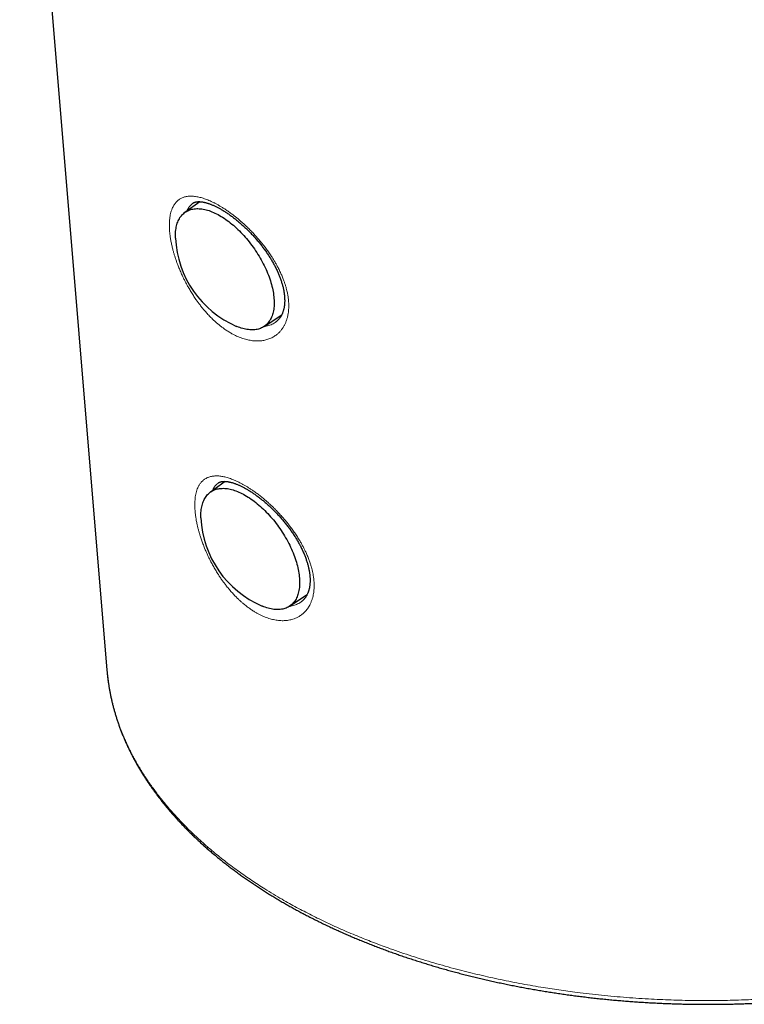
# Model space of a CAD drawing. Units: millimetres. Extents: x 8 to 599, y 12 to 435.
# Drawn here: x 519 to 555, y 83 to 132 of the extents above; entities that cross this region are included whole.
import ezdxf

# ---------------------------------------------------------------- set-up
doc = ezdxf.new("R2010")
doc.units = ezdxf.units.MM

msp = doc.modelspace()

# ---------------------------------------------------------------- linework, layer by layer
at = {"color": 7, "linetype": 'Continuous', "lineweight": 30}
for p, q in [((518.735, 151.518), (523.067, 99.546)), ((527.679, 122.823), (526.942, 122.291)), ((530.87, 116.62), (531.75, 117.204)), ((528.942, 108.928), (528.207, 108.395)), ((532.134, 102.725), (533.012, 103.307))]:
    msp.add_line(p, q, dxfattribs=at)
at = {"color": 7, "linetype": 'Continuous', "lineweight": 30, "flags": 128}
for points in [[(526.473, 121.014), (526.472, 121.038), (526.471, 121.117), (526.471, 121.195), (526.475, 121.271), (526.48, 121.346), (526.488, 121.418), (526.499, 121.489), (526.511, 121.558), (526.526, 121.625), (526.544, 121.689), (526.563, 121.752), (526.586, 121.812), (526.61, 121.87), (526.636, 121.925), (526.665, 121.978), (526.696, 122.029), (526.729, 122.077), (526.765, 122.123), (526.802, 122.166), (526.842, 122.206), (526.883, 122.244), (526.927, 122.279), (526.972, 122.311), (527.02, 122.341), (527.069, 122.368), (527.12, 122.391), (527.173, 122.412), (527.227, 122.43), (527.283, 122.446), (527.341, 122.458), (527.401, 122.467), (527.461, 122.474), (527.524, 122.477), (527.587, 122.478), (527.652, 122.475), (527.718, 122.47), (527.786, 122.462), (527.854, 122.451), (527.923, 122.437), (527.994, 122.42), (528.065, 122.4), (528.137, 122.377), (528.21, 122.351), (528.284, 122.323), (528.358, 122.292), (528.433, 122.258), (528.508, 122.221), (528.584, 122.182), (528.66, 122.14), (528.737, 122.095), (528.813, 122.048), (528.89, 121.998), (528.966, 121.946), (529.043, 121.891), (529.119, 121.834), (529.195, 121.775), (529.271, 121.713), (529.347, 121.649), (529.422, 121.583), (529.497, 121.515), (529.571, 121.445), (529.645, 121.374), (529.718, 121.3), (529.79, 121.224), (529.861, 121.147), (529.931, 121.068), (530, 120.987), (530.069, 120.905), (530.136, 120.822), (530.202, 120.737), (530.267, 120.651), (530.33, 120.564), (530.392, 120.476), (530.452, 120.387), (530.512, 120.297), (530.569, 120.206), (530.625, 120.114), (530.679, 120.022), (530.732, 119.929), (530.782, 119.836), (530.831, 119.742), (530.878, 119.649), (530.924, 119.555), (530.967, 119.46), (531.008, 119.366), (531.047, 119.272), (531.084, 119.178), (531.119, 119.085), (531.152, 118.992), (531.183, 118.899), (531.211, 118.807), (531.237, 118.715), (531.261, 118.624), (531.283, 118.534), (531.302, 118.445), (531.319, 118.357), (531.334, 118.27), (531.346, 118.185), (531.356, 118.1), (531.364, 118.017), (531.369, 117.935), (531.372, 117.855), (531.372, 117.776), (531.37, 117.699), (531.366, 117.623), (531.359, 117.55), (531.35, 117.478), (531.338, 117.408), (531.325, 117.341), (531.308, 117.275), (531.29, 117.211), (531.269, 117.15), (531.246, 117.091), (531.22, 117.034), (531.192, 116.98), (531.163, 116.928), (531.13, 116.879), (531.096, 116.832), (531.06, 116.787), (531.021, 116.746), (530.981, 116.707), (530.938, 116.67), (530.894, 116.637), (530.847, 116.606), (530.799, 116.578), (530.749, 116.552), (530.697, 116.53), (530.643, 116.51), (530.588, 116.494), (530.531, 116.48), (530.472, 116.469), (530.412, 116.461), (530.351, 116.456), (530.288, 116.454), (530.224, 116.455), (530.158, 116.459), (530.091, 116.466), (530.023, 116.476), (529.954, 116.488), (529.884, 116.504), (529.814, 116.522), (529.742, 116.544), (529.669, 116.568), (529.596, 116.595), (529.522, 116.625), (529.51, 116.63)], [(527.737, 107.119), (527.736, 107.142), (527.735, 107.222), (527.736, 107.3), (527.739, 107.376), (527.744, 107.45), (527.752, 107.523), (527.763, 107.594), (527.775, 107.663), (527.79, 107.729), (527.808, 107.794), (527.828, 107.856), (527.85, 107.917), (527.874, 107.974), (527.901, 108.03), (527.929, 108.083), (527.96, 108.134), (527.994, 108.182), (528.029, 108.228), (528.066, 108.271), (528.106, 108.311), (528.147, 108.349), (528.191, 108.384), (528.236, 108.416), (528.284, 108.446), (528.333, 108.472), (528.384, 108.496), (528.437, 108.517), (528.491, 108.535), (528.548, 108.55), (528.605, 108.563), (528.665, 108.572), (528.725, 108.578), (528.788, 108.582), (528.851, 108.583), (528.916, 108.58), (528.982, 108.575), (529.05, 108.567), (529.118, 108.555), (529.188, 108.541), (529.258, 108.524), (529.329, 108.504), (529.402, 108.482), (529.475, 108.456), (529.548, 108.428), (529.622, 108.396), (529.697, 108.362), (529.773, 108.326), (529.848, 108.286), (529.924, 108.244), (530.001, 108.2), (530.077, 108.152), (530.154, 108.103), (530.23, 108.05), (530.307, 107.996), (530.383, 107.939), (530.46, 107.879), (530.536, 107.818), (530.611, 107.754), (530.686, 107.688), (530.761, 107.62), (530.835, 107.55), (530.909, 107.478), (530.982, 107.404), (531.054, 107.329), (531.125, 107.252), (531.195, 107.173), (531.265, 107.092), (531.333, 107.01), (531.4, 106.927), (531.466, 106.842), (531.531, 106.756), (531.594, 106.669), (531.656, 106.581), (531.717, 106.492), (531.776, 106.402), (531.833, 106.311), (531.889, 106.219), (531.943, 106.127), (531.996, 106.034), (532.047, 105.941), (532.096, 105.847), (532.143, 105.753), (532.188, 105.659), (532.231, 105.565), (532.272, 105.471), (532.311, 105.377), (532.348, 105.283), (532.383, 105.19), (532.416, 105.096), (532.447, 105.004), (532.475, 104.911), (532.502, 104.82), (532.525, 104.729), (532.547, 104.639), (532.566, 104.55), (532.583, 104.462), (532.598, 104.375), (532.61, 104.289), (532.62, 104.205), (532.628, 104.121), (532.633, 104.04), (532.636, 103.959), (532.636, 103.881), (532.634, 103.803), (532.63, 103.728), (532.623, 103.655), (532.614, 103.583), (532.603, 103.513), (532.589, 103.445), (532.572, 103.38), (532.554, 103.316), (532.533, 103.255), (532.51, 103.196), (532.484, 103.139), (532.457, 103.085), (532.427, 103.033), (532.395, 102.983), (532.36, 102.936), (532.324, 102.892), (532.285, 102.85), (532.245, 102.811), (532.202, 102.775), (532.158, 102.741), (532.111, 102.71), (532.063, 102.682), (532.013, 102.657), (531.961, 102.635), (531.907, 102.615), (531.852, 102.598), (531.795, 102.585), (531.736, 102.574), (531.676, 102.566), (531.615, 102.561), (531.552, 102.559), (531.488, 102.56), (531.422, 102.564), (531.355, 102.571), (531.288, 102.58), (531.219, 102.593), (531.149, 102.608), (531.078, 102.627), (531.006, 102.648), (530.933, 102.672), (530.86, 102.699), (530.786, 102.729), (530.774, 102.734)]]:
    msp.add_lwpolyline(points, dxfattribs=at)
at = {"color": 7, "linetype": 'Continuous', "lineweight": 30}
for centre in [(531.469, 121.23), (532.733, 107.335)]:
    msp.add_arc(centre, 5, 182.4733, 246.9357, dxfattribs=at)
at = {"color": 252, "linetype": 'Continuous', "lineweight": 0}
for points, knots in [([(531.918, 116.759), (531.897, 116.717), (531.856, 116.634), (531.782, 116.519), (531.7, 116.412), (531.609, 116.314), (531.518, 116.233), (531.429, 116.166), (531.343, 116.111), (531.254, 116.063), (531.161, 116.02), (531.064, 115.985), (530.965, 115.956), (530.863, 115.933), (530.756, 115.916), (530.646, 115.906), (530.533, 115.903), (530.417, 115.906), (530.299, 115.917), (530.181, 115.934), (530.063, 115.957), (529.943, 115.987), (529.821, 116.024), (529.697, 116.068), (529.572, 116.119), (529.446, 116.176), (529.307, 116.247), (529.156, 116.333), (528.993, 116.435), (528.845, 116.539), (528.71, 116.642), (528.589, 116.74), (528.468, 116.844), (528.338, 116.964), (528.197, 117.103), (528.048, 117.26), (527.915, 117.412), (527.796, 117.556), (527.69, 117.69), (527.586, 117.828), (527.475, 117.984), (527.358, 118.159), (527.235, 118.354), (527.128, 118.536), (527.034, 118.706), (526.952, 118.861), (526.873, 119.018), (526.791, 119.192), (526.706, 119.383), (526.621, 119.59), (526.549, 119.781), (526.488, 119.955), (526.437, 120.112), (526.39, 120.268), (526.343, 120.437), (526.298, 120.62), (526.257, 120.812), (526.226, 120.986), (526.204, 121.141), (526.188, 121.278), (526.177, 121.413), (526.171, 121.529), (526.169, 121.628), (526.169, 121.719), (526.172, 121.818), (526.179, 121.922), (526.189, 122.014), (526.201, 122.096), (526.217, 122.189), (526.243, 122.299), (526.282, 122.421), (526.324, 122.525), (526.369, 122.613), (526.414, 122.686), (526.464, 122.754), (526.518, 122.816), (526.576, 122.871), (526.637, 122.92), (526.702, 122.963), (526.772, 123.001), (526.847, 123.032), (526.926, 123.058), (527.009, 123.077), (527.095, 123.09), (527.185, 123.096), (527.277, 123.097), (527.373, 123.091), (527.473, 123.08), (527.576, 123.062), (527.684, 123.038), (527.794, 123.008), (527.907, 122.972), (528.021, 122.93), (528.135, 122.884), (528.252, 122.832), (528.372, 122.775), (528.494, 122.711), (528.619, 122.642), (528.745, 122.567), (528.885, 122.48), (529.039, 122.378), (529.206, 122.259), (529.359, 122.143), (529.5, 122.032), (529.627, 121.927), (529.754, 121.817), (529.893, 121.692), (530.044, 121.551), (530.204, 121.392), (530.349, 121.241), (530.479, 121.099), (530.594, 120.967), (530.707, 120.833), (530.829, 120.682), (530.958, 120.513), (531.092, 120.328), (531.21, 120.155), (531.312, 119.994), (531.401, 119.848), (531.486, 119.7), (531.573, 119.537), (531.662, 119.358), (531.75, 119.164), (531.822, 118.986), (531.881, 118.824), (531.929, 118.678), (531.972, 118.533), (532.011, 118.374), (532.047, 118.205), (532.074, 118.025), (532.09, 117.862), (532.097, 117.717), (532.098, 117.588), (532.092, 117.462), (532.079, 117.327), (532.056, 117.184), (532.02, 117.035), (531.975, 116.892), (531.937, 116.804), (531.918, 116.759)], [0, 0, 0, 0, 0.008676, 0.017352, 0.026144, 0.034943, 0.043735, 0.050454, 0.057176, 0.063895, 0.070687, 0.07734, 0.083995, 0.090648, 0.097406, 0.104164, 0.111019, 0.117873, 0.124759, 0.131421, 0.138086, 0.144748, 0.151515, 0.158281, 0.165145, 0.172009, 0.178904, 0.187754, 0.19661, 0.205459, 0.212219, 0.218982, 0.225742, 0.232575, 0.241382, 0.250197, 0.259005, 0.265732, 0.272462, 0.279189, 0.285988, 0.29482, 0.303659, 0.312491, 0.31924, 0.325991, 0.33274, 0.339563, 0.348394, 0.357232, 0.366063, 0.372816, 0.379573, 0.386327, 0.393158, 0.40191, 0.410668, 0.41942, 0.426115, 0.432814, 0.439509, 0.446283, 0.450739, 0.455195, 0.461187, 0.467181, 0.473173, 0.477706, 0.482239, 0.491046, 0.49986, 0.508666, 0.515401, 0.522139, 0.528874, 0.535685, 0.542294, 0.548906, 0.555516, 0.562231, 0.568945, 0.575757, 0.582568, 0.58941, 0.596078, 0.602748, 0.609416, 0.616189, 0.622963, 0.629833, 0.636704, 0.643606, 0.650252, 0.6569, 0.663546, 0.670296, 0.677047, 0.683893, 0.690739, 0.697617, 0.706443, 0.715275, 0.724101, 0.730842, 0.737587, 0.744328, 0.751141, 0.759953, 0.768771, 0.777582, 0.784313, 0.791046, 0.797776, 0.804579, 0.813419, 0.822265, 0.831105, 0.837862, 0.844622, 0.851378, 0.85821, 0.86702, 0.875837, 0.884646, 0.891385, 0.898127, 0.904866, 0.911683, 0.920402, 0.929128, 0.937847, 0.944534, 0.951227, 0.95792, 0.964607, 0.973383, 0.982231, 0.991079, 1, 1, 1, 1]), ([(527.34, 122.748), (527.32, 122.734), (527.275, 122.702), (527.214, 122.642), (527.155, 122.57), (527.103, 122.489), (527.066, 122.42), (527.049, 122.376), (527.045, 122.365)], [0, 0, 0, 0, 0.158202, 0.356421, 0.54906, 0.741846, 0.934483, 1, 1, 1, 1]), ([(530.849, 116.609), (530.852, 116.609), (530.898, 116.613), (530.984, 116.631), (531.105, 116.663), (531.219, 116.706), (531.325, 116.759), (531.398, 116.8), (531.433, 116.827), (531.437, 116.83)], [0, 0, 0, 0, 0.012261, 0.20728, 0.40246, 0.59748, 0.785506, 0.973674, 1, 1, 1, 1]), ([(532.484, 102.153), (532.446, 102.136), (532.369, 102.102), (532.255, 102.067), (532.145, 102.041), (532.04, 102.023), (531.932, 102.012), (531.821, 102.007), (531.707, 102.009), (531.589, 102.018), (531.469, 102.034), (531.349, 102.057), (531.228, 102.086), (531.108, 102.121), (530.987, 102.163), (530.864, 102.212), (530.739, 102.267), (530.613, 102.33), (530.487, 102.399), (530.349, 102.481), (530.199, 102.58), (530.038, 102.696), (529.892, 102.812), (529.759, 102.925), (529.641, 103.033), (529.523, 103.145), (529.396, 103.275), (529.259, 103.423), (529.116, 103.59), (528.987, 103.751), (528.872, 103.902), (528.771, 104.042), (528.673, 104.186), (528.567, 104.348), (528.456, 104.528), (528.341, 104.728), (528.24, 104.914), (528.153, 105.086), (528.077, 105.244), (528.005, 105.402), (527.93, 105.577), (527.854, 105.769), (527.778, 105.975), (527.714, 106.164), (527.662, 106.335), (527.618, 106.489), (527.579, 106.642), (527.541, 106.808), (527.506, 106.984), (527.475, 107.17), (527.454, 107.337), (527.441, 107.485), (527.433, 107.616), (527.43, 107.743), (527.432, 107.878), (527.44, 108.019), (527.456, 108.164), (527.481, 108.302), (527.514, 108.431), (527.555, 108.552), (527.595, 108.645), (527.632, 108.716), (527.666, 108.772), (527.706, 108.83), (527.754, 108.889), (527.801, 108.939), (527.846, 108.98), (527.895, 109.02), (527.953, 109.059), (528.022, 109.098), (528.095, 109.13), (528.172, 109.156), (528.254, 109.177), (528.34, 109.191), (528.43, 109.199), (528.524, 109.201), (528.619, 109.197), (528.717, 109.186), (528.819, 109.17), (528.924, 109.148), (529.033, 109.12), (529.145, 109.085), (529.26, 109.044), (529.377, 108.998), (529.494, 108.947), (529.612, 108.891), (529.732, 108.83), (529.854, 108.763), (529.979, 108.69), (530.105, 108.612), (530.233, 108.529), (530.375, 108.432), (530.529, 108.32), (530.696, 108.191), (530.849, 108.066), (530.989, 107.947), (531.115, 107.835), (531.24, 107.719), (531.376, 107.587), (531.523, 107.439), (531.679, 107.272), (531.82, 107.115), (531.945, 106.967), (532.055, 106.831), (532.163, 106.693), (532.279, 106.537), (532.4, 106.365), (532.525, 106.176), (532.634, 105.999), (532.728, 105.837), (532.808, 105.689), (532.884, 105.54), (532.962, 105.376), (533.04, 105.198), (533.115, 105.005), (533.175, 104.829), (533.223, 104.669), (533.26, 104.526), (533.292, 104.383), (533.32, 104.229), (533.342, 104.064), (533.356, 103.889), (533.359, 103.733), (533.354, 103.595), (533.344, 103.472), (533.327, 103.352), (533.303, 103.225), (533.267, 103.091), (533.22, 102.954), (533.167, 102.834), (533.112, 102.731), (533.056, 102.643), (532.996, 102.559), (532.937, 102.489), (532.882, 102.431), (532.826, 102.378), (532.761, 102.323), (532.687, 102.268), (532.615, 102.222), (532.548, 102.183), (532.506, 102.163), (532.484, 102.153)], [0, 0, 0, 0, 0.008283, 0.016566, 0.023229, 0.029894, 0.036556, 0.043324, 0.050092, 0.056957, 0.063822, 0.070718, 0.077369, 0.084023, 0.090675, 0.097431, 0.104186, 0.111039, 0.117891, 0.124774, 0.133609, 0.142451, 0.151286, 0.158034, 0.164786, 0.171534, 0.178355, 0.187166, 0.195984, 0.204796, 0.211526, 0.218259, 0.224989, 0.231791, 0.240629, 0.249474, 0.258312, 0.265066, 0.271824, 0.278578, 0.285407, 0.294226, 0.303052, 0.311871, 0.318617, 0.325365, 0.33211, 0.338934, 0.347667, 0.356406, 0.365139, 0.37182, 0.378504, 0.385184, 0.391942, 0.400634, 0.409333, 0.418025, 0.426909, 0.435801, 0.444685, 0.449252, 0.45382, 0.459961, 0.466104, 0.472245, 0.476891, 0.481537, 0.488161, 0.494788, 0.501412, 0.508141, 0.514871, 0.521696, 0.528522, 0.535378, 0.542037, 0.548698, 0.555356, 0.562119, 0.568882, 0.575742, 0.582602, 0.589493, 0.596125, 0.602761, 0.609393, 0.616129, 0.622865, 0.629696, 0.636528, 0.64339, 0.652208, 0.661032, 0.669849, 0.676583, 0.68332, 0.690055, 0.696861, 0.70568, 0.714505, 0.723324, 0.730061, 0.736801, 0.743537, 0.750347, 0.759188, 0.768035, 0.776876, 0.783635, 0.790396, 0.797155, 0.80399, 0.812782, 0.821581, 0.830373, 0.837098, 0.843827, 0.850553, 0.857357, 0.866063, 0.874776, 0.883482, 0.890141, 0.896803, 0.903462, 0.910198, 0.918907, 0.927622, 0.936331, 0.942988, 0.949649, 0.956306, 0.963037, 0.967619, 0.9722, 0.978359, 0.984521, 0.990681, 0.99534, 1, 1, 1, 1]), ([(528.602, 108.852), (528.59, 108.844), (528.553, 108.819), (528.496, 108.766), (528.432, 108.694), (528.376, 108.611), (528.334, 108.536), (528.314, 108.485), (528.307, 108.468)], [0, 0, 0, 0, 0.092147, 0.293896, 0.495984, 0.69807, 0.899816, 1, 1, 1, 1]), ([(532.114, 102.714), (532.145, 102.718), (532.218, 102.728), (532.325, 102.755), (532.436, 102.791), (532.503, 102.822), (532.536, 102.837)], [0, 0, 0, 0, 0.204283, 0.486825, 0.743412, 1, 1, 1, 1]), ([(532.536, 102.837), (532.573, 102.856), (532.63, 102.885), (532.681, 102.922), (532.7, 102.935)], [0, 0, 0, 0, 0.6447762, 1, 1, 1, 1]), ([(523.076, 99.458), (523.082, 99.392), (523.097, 99.236), (523.128, 98.991), (523.169, 98.722), (523.217, 98.453), (523.275, 98.175), (523.343, 97.887), (523.422, 97.59), (523.51, 97.293), (523.607, 96.997), (523.713, 96.702), (523.821, 96.426), (523.929, 96.169), (524.035, 95.932), (524.147, 95.695), (524.264, 95.459), (524.388, 95.224), (524.518, 94.988), (524.657, 94.75), (524.802, 94.51), (524.954, 94.272), (525.112, 94.034), (525.277, 93.798), (525.45, 93.56), (525.633, 93.318), (525.825, 93.074), (526.024, 92.832), (526.237, 92.583), (526.465, 92.327), (526.71, 92.063), (526.962, 91.803), (527.222, 91.544), (527.491, 91.288), (527.769, 91.033), (528.058, 90.778), (528.357, 90.525), (528.664, 90.274), (528.978, 90.026), (529.301, 89.781), (529.623, 89.547), (529.942, 89.322), (530.258, 89.106), (530.58, 88.894), (530.938, 88.665), (531.333, 88.422), (531.625, 88.251), (531.77, 88.166)], [0, 0, 0, 0, 0.0156312, 0.0369707, 0.0583101, 0.0796702, 0.1010304, 0.1248154, 0.1486022, 0.1723872, 0.1962369, 0.2200885, 0.2439383, 0.2633258, 0.2827143, 0.3021018, 0.3215245, 0.3409481, 0.3603708, 0.3804571, 0.4005445, 0.4206308, 0.4407562, 0.4608828, 0.4810083, 0.5021983, 0.5233883, 0.5445987, 0.5658092, 0.5894274, 0.6130475, 0.6366658, 0.6603481, 0.6840323, 0.7077146, 0.7320012, 0.7562896, 0.7805761, 0.8049325, 0.8292908, 0.8536472, 0.8759958, 0.8983445, 0.9207172, 0.94309, 0.9715388, 1, 1, 1, 1]), ([(531.77, 88.166), (531.889, 88.098), (532.126, 87.963), (532.489, 87.764), (532.857, 87.569), (533.231, 87.377), (533.61, 87.189), (533.996, 87.004), (534.387, 86.823), (534.784, 86.645), (535.187, 86.471), (535.584, 86.306), (535.973, 86.149), (536.356, 86), (536.743, 85.855), (537.179, 85.696), (537.666, 85.526), (538.206, 85.346), (538.753, 85.173), (539.307, 85.006), (539.867, 84.846), (540.413, 84.698), (540.942, 84.561), (541.455, 84.436), (541.972, 84.316), (542.494, 84.202), (543.02, 84.093), (543.551, 83.99), (544.085, 83.892), (544.59, 83.806), (545.067, 83.729), (545.513, 83.662), (545.962, 83.598), (546.465, 83.532), (547.023, 83.465), (547.635, 83.399), (548.251, 83.34), (548.869, 83.288), (549.49, 83.244), (550.09, 83.208), (550.668, 83.181), (551.224, 83.161), (551.781, 83.146), (552.339, 83.138), (552.899, 83.135), (553.459, 83.139), (554.019, 83.148), (554.547, 83.163), (555.042, 83.182), (555.506, 83.203), (555.969, 83.229), (556.448, 83.26), (556.945, 83.297), (557.457, 83.34), (557.969, 83.389), (558.479, 83.442), (558.989, 83.501), (559.501, 83.565), (560.015, 83.635), (560.531, 83.71), (561.045, 83.791), (561.557, 83.878), (562.067, 83.969), (562.56, 84.064), (563.036, 84.16), (563.496, 84.257), (563.954, 84.359), (564.425, 84.47), (564.911, 84.589), (565.409, 84.717), (565.904, 84.851), (566.395, 84.99), (566.883, 85.134), (567.367, 85.284), (567.846, 85.438), (568.315, 85.596), (568.773, 85.757), (569.222, 85.92), (569.666, 86.088), (570.105, 86.261), (570.539, 86.438), (570.944, 86.609), (571.319, 86.774), (571.666, 86.93), (572.01, 87.09), (572.35, 87.252), (572.685, 87.418), (573.044, 87.6), (573.424, 87.799), (573.824, 88.016), (574.217, 88.237), (574.604, 88.463), (574.984, 88.694), (575.358, 88.928), (575.725, 89.167), (576.079, 89.406), (576.423, 89.647), (576.755, 89.887), (577.08, 90.132), (577.398, 90.38), (577.709, 90.631), (577.995, 90.871), (578.257, 91.099), (578.497, 91.314), (578.731, 91.532), (578.961, 91.751), (579.185, 91.972), (579.407, 92.2), (579.629, 92.435), (579.848, 92.677), (580.061, 92.92), (580.276, 93.175), (580.49, 93.441), (580.704, 93.718), (580.909, 93.998), (581.107, 94.279), (581.296, 94.564), (581.465, 94.832), (581.616, 95.083), (581.751, 95.318), (581.88, 95.554), (582.003, 95.791), (582.121, 96.029), (582.234, 96.271), (582.342, 96.516), (582.445, 96.765), (582.542, 97.015), (582.632, 97.267), (582.709, 97.494), (582.753, 97.638), (582.771, 97.698)], [0, 0, 0, 0, 0.007594, 0.015189, 0.022784, 0.030379, 0.037982, 0.045586, 0.053215, 0.060844, 0.068482, 0.07612, 0.08313, 0.09014, 0.097157, 0.104174, 0.113638, 0.123103, 0.132567, 0.142069, 0.151572, 0.161073, 0.169534, 0.177997, 0.186459, 0.19492, 0.203429, 0.211939, 0.220449, 0.228957, 0.235971, 0.242984, 0.250004, 0.257025, 0.266492, 0.275961, 0.285428, 0.294933, 0.304439, 0.313944, 0.322406, 0.330869, 0.339333, 0.347795, 0.356304, 0.364814, 0.373325, 0.381834, 0.388889, 0.395944, 0.403006, 0.410068, 0.417932, 0.425796, 0.433659, 0.441543, 0.449428, 0.457313, 0.465394, 0.473475, 0.481556, 0.48966, 0.497764, 0.505868, 0.5133, 0.520732, 0.528172, 0.535612, 0.543895, 0.552178, 0.560461, 0.568744, 0.577069, 0.585395, 0.593722, 0.602047, 0.610089, 0.618131, 0.626173, 0.634236, 0.642301, 0.650364, 0.657043, 0.663723, 0.670401, 0.677093, 0.683785, 0.690477, 0.6988, 0.707125, 0.71545, 0.723774, 0.732141, 0.74051, 0.748878, 0.757245, 0.765328, 0.773412, 0.781495, 0.7896, 0.797706, 0.805811, 0.812527, 0.819242, 0.825957, 0.832685, 0.839414, 0.846142, 0.853296, 0.860451, 0.867612, 0.874773, 0.882739, 0.890704, 0.898669, 0.906656, 0.914643, 0.92263, 0.929116, 0.935603, 0.942089, 0.948586, 0.955084, 0.961582, 0.968306, 0.975031, 0.981755, 0.988492, 0.995229, 1, 1, 1, 1])]:
    msp.add_open_spline(points, degree=3, knots=knots, dxfattribs=at)
at = {"color": 7, "linetype": 'Continuous', "lineweight": 30}
for points, knots in [([(527.339, 122.749), (527.346, 122.754), (527.36, 122.763), (527.383, 122.776), (527.409, 122.787), (527.435, 122.797), (527.462, 122.805), (527.49, 122.811), (527.521, 122.817), (527.555, 122.821), (527.59, 122.824), (527.627, 122.825), (527.667, 122.824), (527.707, 122.822), (527.75, 122.818), (527.795, 122.812), (527.841, 122.804), (527.89, 122.795), (527.94, 122.783), (527.992, 122.77), (528.046, 122.754), (528.102, 122.737), (528.16, 122.717), (528.219, 122.694), (528.28, 122.67), (528.341, 122.644), (528.404, 122.616), (528.469, 122.585), (528.535, 122.553), (528.602, 122.518), (528.67, 122.48), (528.74, 122.441), (528.81, 122.399), (528.882, 122.356), (528.953, 122.31), (529.026, 122.262), (529.1, 122.212), (529.174, 122.16), (529.249, 122.107), (529.323, 122.051), (529.397, 121.994), (529.472, 121.935), (529.548, 121.874), (529.623, 121.811), (529.698, 121.747), (529.774, 121.68), (529.849, 121.612), (529.924, 121.543), (529.998, 121.472), (530.072, 121.4), (530.145, 121.326), (530.218, 121.251), (530.29, 121.175), (530.361, 121.098), (530.432, 121.019), (530.501, 120.94), (530.57, 120.859), (530.638, 120.777), (530.704, 120.695), (530.769, 120.611), (530.833, 120.527), (530.895, 120.443), (530.956, 120.358), (531.015, 120.273), (531.073, 120.187), (531.129, 120.101), (531.184, 120.014), (531.236, 119.928), (531.287, 119.841), (531.337, 119.754), (531.384, 119.666), (531.43, 119.579), (531.473, 119.492), (531.515, 119.405), (531.554, 119.32), (531.591, 119.235), (531.626, 119.15), (531.659, 119.066), (531.69, 118.982), (531.718, 118.898), (531.745, 118.815), (531.77, 118.733), (531.792, 118.652), (531.812, 118.572), (531.83, 118.493), (531.846, 118.414), (531.859, 118.337), (531.871, 118.261), (531.88, 118.187), (531.887, 118.114), (531.892, 118.042), (531.894, 117.972), (531.895, 117.903), (531.894, 117.835), (531.89, 117.769), (531.886, 117.714), (531.882, 117.682), (531.881, 117.67)], [0, 0, 0, 0, 0.012047, 0.025124, 0.038646, 0.050658, 0.061857, 0.072482, 0.083791, 0.094627, 0.105332, 0.115959, 0.126315, 0.136481, 0.14652, 0.156483, 0.166405, 0.176634, 0.186422, 0.196341, 0.206366, 0.216474, 0.226641, 0.236842, 0.247067, 0.256838, 0.267115, 0.277382, 0.287654, 0.297942, 0.308259, 0.318615, 0.329179, 0.339474, 0.349901, 0.360425, 0.37101, 0.381618, 0.392207, 0.402776, 0.41313, 0.42379, 0.434442, 0.445101, 0.455775, 0.466478, 0.477202, 0.487912, 0.49861, 0.509335, 0.520076, 0.530821, 0.541557, 0.552279, 0.563014, 0.573765, 0.584535, 0.59531, 0.606077, 0.616821, 0.627533, 0.63821, 0.64889, 0.659542, 0.670179, 0.680815, 0.691462, 0.702127, 0.712634, 0.723258, 0.733916, 0.744571, 0.755177, 0.765698, 0.776098, 0.786441, 0.796899, 0.807327, 0.817739, 0.828152, 0.838576, 0.849028, 0.8595, 0.869606, 0.880072, 0.890526, 0.900935, 0.911271, 0.921508, 0.931641, 0.942188, 0.952513, 0.962852, 0.973227, 0.983661, 0.994178, 1, 1, 1, 1]), ([(531.881, 117.67), (531.879, 117.659), (531.876, 117.628), (531.868, 117.577), (531.856, 117.519), (531.843, 117.462), (531.828, 117.406), (531.811, 117.353), (531.792, 117.3), (531.772, 117.25), (531.75, 117.202), (531.725, 117.155), (531.699, 117.109), (531.671, 117.065), (531.641, 117.024), (531.61, 116.985), (531.576, 116.948), (531.541, 116.913), (531.503, 116.879), (531.469, 116.851), (531.446, 116.836), (531.437, 116.83)], [0, 0, 0, 0, 0.026091, 0.076766, 0.127539, 0.178657, 0.230267, 0.282524, 0.335592, 0.389583, 0.441376, 0.49726, 0.553531, 0.610089, 0.66683, 0.723694, 0.781763, 0.840766, 0.900861, 0.961916, 1, 1, 1, 1]), ([(528.602, 108.852), (528.605, 108.855), (528.615, 108.862), (528.633, 108.873), (528.658, 108.885), (528.683, 108.895), (528.709, 108.904), (528.737, 108.912), (528.766, 108.918), (528.797, 108.923), (528.83, 108.926), (528.864, 108.928), (528.9, 108.929), (528.939, 108.928), (528.981, 108.925), (529.025, 108.921), (529.071, 108.915), (529.116, 108.907), (529.162, 108.897), (529.209, 108.887), (529.26, 108.873), (529.315, 108.857), (529.371, 108.84), (529.428, 108.82), (529.488, 108.797), (529.548, 108.773), (529.611, 108.747), (529.674, 108.718), (529.739, 108.687), (529.806, 108.654), (529.873, 108.619), (529.941, 108.581), (530.01, 108.542), (530.081, 108.5), (530.152, 108.457), (530.224, 108.411), (530.297, 108.363), (530.37, 108.313), (530.445, 108.26), (530.519, 108.206), (530.594, 108.151), (530.669, 108.093), (530.744, 108.034), (530.819, 107.972), (530.894, 107.909), (530.97, 107.845), (531.045, 107.778), (531.12, 107.71), (531.195, 107.64), (531.269, 107.569), (531.343, 107.497), (531.416, 107.423), (531.489, 107.347), (531.561, 107.271), (531.632, 107.194), (531.702, 107.115), (531.771, 107.036), (531.84, 106.955), (531.907, 106.874), (531.973, 106.791), (532.038, 106.708), (532.101, 106.623), (532.164, 106.539), (532.224, 106.453), (532.284, 106.368), (532.341, 106.282), (532.397, 106.195), (532.452, 106.109), (532.504, 106.022), (532.554, 105.936), (532.603, 105.849), (532.65, 105.763), (532.695, 105.676), (532.738, 105.588), (532.779, 105.501), (532.819, 105.414), (532.856, 105.328), (532.891, 105.242), (532.924, 105.156), (532.955, 105.072), (532.984, 104.988), (533.01, 104.906), (533.034, 104.825), (533.056, 104.746), (533.075, 104.666), (533.093, 104.586), (533.109, 104.507), (533.122, 104.43), (533.133, 104.354), (533.142, 104.28), (533.149, 104.208), (533.153, 104.137), (533.156, 104.067), (533.156, 103.999), (533.155, 103.932), (533.151, 103.866), (533.146, 103.802), (533.138, 103.741), (533.13, 103.684), (533.119, 103.628), (533.106, 103.571), (533.091, 103.514), (533.074, 103.46), (533.056, 103.408), (533.036, 103.359), (533.014, 103.31), (532.991, 103.264), (532.965, 103.219), (532.938, 103.176), (532.908, 103.135), (532.883, 103.102), (532.866, 103.083), (532.861, 103.077)], [0, 0, 0, 0, 0.004887, 0.016192, 0.026958, 0.037958, 0.04813, 0.057673, 0.06677, 0.076427, 0.085725, 0.09398, 0.102716, 0.111486, 0.120286, 0.12911, 0.137945, 0.146775, 0.154361, 0.162263, 0.171052, 0.179806, 0.188545, 0.197286, 0.206041, 0.214825, 0.223625, 0.232529, 0.241435, 0.250349, 0.259278, 0.268231, 0.277213, 0.286231, 0.295274, 0.304317, 0.313435, 0.322605, 0.331805, 0.341014, 0.350208, 0.359299, 0.368545, 0.377778, 0.387012, 0.396254, 0.405516, 0.414806, 0.424166, 0.433399, 0.442706, 0.452058, 0.461424, 0.470766, 0.480052, 0.489253, 0.498593, 0.507909, 0.517211, 0.526512, 0.535822, 0.545151, 0.554483, 0.563731, 0.572999, 0.582268, 0.591524, 0.600756, 0.609955, 0.619109, 0.628158, 0.637313, 0.646494, 0.655692, 0.664896, 0.674096, 0.683281, 0.692442, 0.701568, 0.710651, 0.719683, 0.728655, 0.737559, 0.746396, 0.755288, 0.764392, 0.773504, 0.782581, 0.791594, 0.800513, 0.809312, 0.818121, 0.827064, 0.836015, 0.844991, 0.854011, 0.863096, 0.872266, 0.880393, 0.88889, 0.898278, 0.907688, 0.917097, 0.926479, 0.935812, 0.945124, 0.954865, 0.964634, 0.974584, 0.984748, 0.995152, 1, 1, 1, 1]), ([(532.861, 103.077), (532.856, 103.072), (532.84, 103.053), (532.811, 103.024), (532.775, 102.99), (532.738, 102.96), (532.712, 102.942), (532.7, 102.933)], [0, 0, 0, 0, 0.101032, 0.329864, 0.561091, 0.796271, 1, 1, 1, 1]), ([(523.068, 99.546), (523.068, 99.536), (523.071, 99.507), (523.074, 99.477), (523.076, 99.458)], [0, 0, 0, 0, 0.342076, 1, 1, 1, 1]), ([(523.076, 99.455), (523.076, 99.449), (523.082, 99.383), (523.095, 99.259), (523.116, 99.082), (523.14, 98.905), (523.168, 98.729), (523.198, 98.553), (523.231, 98.377), (523.267, 98.201), (523.307, 98.025), (523.349, 97.85), (523.394, 97.674), (523.443, 97.5), (523.494, 97.325), (523.548, 97.151), (523.606, 96.977), (523.666, 96.803), (523.729, 96.63), (523.796, 96.457), (523.865, 96.285), (523.937, 96.113), (524.013, 95.941), (524.091, 95.77), (524.172, 95.6), (524.256, 95.429), (524.343, 95.26), (524.433, 95.091), (524.526, 94.922), (524.621, 94.754), (524.72, 94.587), (524.822, 94.42), (524.926, 94.254), (525.033, 94.089), (525.143, 93.924), (525.256, 93.76), (525.372, 93.596), (525.491, 93.433), (525.612, 93.271), (525.737, 93.11), (525.864, 92.949), (525.993, 92.79), (526.126, 92.631), (526.261, 92.473), (526.399, 92.315), (526.54, 92.159), (526.684, 92.003), (526.83, 91.849), (526.978, 91.695), (527.13, 91.542), (527.284, 91.39), (527.441, 91.239), (527.6, 91.089), (527.762, 90.94), (527.926, 90.792), (528.093, 90.645), (528.263, 90.499), (528.435, 90.354), (528.609, 90.21), (528.786, 90.067), (528.965, 89.926), (529.147, 89.785), (529.332, 89.646), (529.518, 89.507), (529.707, 89.37), (529.899, 89.234), (530.092, 89.099), (530.288, 88.965), (530.487, 88.832), (530.687, 88.701), (530.89, 88.571), (531.095, 88.442), (531.303, 88.314), (531.512, 88.188), (531.724, 88.063), (531.938, 87.939), (532.153, 87.816), (532.371, 87.695), (532.592, 87.575), (532.814, 87.456), (533.038, 87.339), (533.264, 87.223), (533.492, 87.108), (533.722, 86.995), (533.955, 86.883), (534.189, 86.772), (534.424, 86.663), (534.662, 86.555), (534.902, 86.449), (535.143, 86.344), (535.386, 86.241), (535.631, 86.139), (535.878, 86.038), (536.127, 85.939), (536.377, 85.842), (536.629, 85.746), (536.882, 85.651), (537.137, 85.558), (537.394, 85.466), (537.652, 85.376), (537.912, 85.288), (538.174, 85.201), (538.437, 85.115), (538.701, 85.031), (538.967, 84.949), (539.234, 84.868), (539.503, 84.789), (539.773, 84.711), (540.044, 84.635), (540.316, 84.561), (540.59, 84.488), (540.865, 84.417), (541.142, 84.347), (541.419, 84.279), (541.698, 84.213), (541.978, 84.148), (542.259, 84.085), (542.541, 84.024), (542.824, 83.964), (543.109, 83.906), (543.394, 83.85), (543.68, 83.795), (543.967, 83.742), (544.255, 83.69), (544.544, 83.641), (544.834, 83.593), (545.125, 83.546), (545.416, 83.502), (545.708, 83.459), (546.001, 83.418), (546.295, 83.378), (546.59, 83.341), (546.885, 83.304), (547.18, 83.27), (547.477, 83.238), (547.774, 83.207), (548.071, 83.178), (548.369, 83.15), (548.667, 83.125), (548.966, 83.101), (549.266, 83.079), (549.565, 83.058), (549.865, 83.04), (550.166, 83.023), (550.466, 83.008), (550.767, 82.994), (551.069, 82.983), (551.37, 82.973), (551.672, 82.965), (551.974, 82.958), (552.276, 82.954), (552.578, 82.951), (552.88, 82.95), (553.182, 82.951), (553.484, 82.953), (553.786, 82.957), (554.088, 82.963), (554.39, 82.971), (554.692, 82.981), (554.994, 82.992), (555.295, 83.005), (555.596, 83.02), (555.898, 83.036), (556.198, 83.055), (556.499, 83.075), (556.799, 83.097), (557.099, 83.12), (557.398, 83.146), (557.698, 83.173), (557.996, 83.202), (558.294, 83.232), (558.592, 83.264), (558.889, 83.299), (559.185, 83.334), (559.481, 83.372), (559.777, 83.411), (560.071, 83.452), (560.365, 83.495), (560.659, 83.539), (560.951, 83.585), (561.243, 83.633), (561.534, 83.683), (561.824, 83.734), (562.113, 83.787), (562.401, 83.841), (562.689, 83.898), (562.975, 83.956), (563.261, 84.015), (563.545, 84.077), (563.829, 84.139), (564.111, 84.204), (564.392, 84.27), (564.672, 84.338), (564.951, 84.408), (565.229, 84.479), (565.506, 84.552), (565.781, 84.626), (566.056, 84.702), (566.328, 84.78), (566.6, 84.859), (566.87, 84.94), (567.139, 85.022), (567.406, 85.106), (567.672, 85.192), (567.937, 85.279), (568.2, 85.368), (568.461, 85.458), (568.721, 85.55), (568.98, 85.643), (569.237, 85.738), (569.492, 85.834), (569.746, 85.932), (569.998, 86.031), (570.248, 86.132), (570.496, 86.234), (570.743, 86.338), (570.988, 86.443), (571.231, 86.549), (571.473, 86.657), (571.712, 86.767), (571.95, 86.878), (572.186, 86.99), (572.42, 87.103), (572.652, 87.218), (572.882, 87.335), (573.11, 87.452), (573.336, 87.572), (573.56, 87.692), (573.782, 87.814), (574.002, 87.937), (574.219, 88.061), (574.435, 88.187), (574.648, 88.313), (574.86, 88.442), (575.069, 88.571), (575.276, 88.702), (575.48, 88.833), (575.683, 88.967), (575.883, 89.101), (576.081, 89.236), (576.276, 89.373), (576.469, 89.511), (576.66, 89.65), (576.848, 89.79), (577.034, 89.931), (577.218, 90.073), (577.399, 90.216), (577.577, 90.361), (577.754, 90.506), (577.927, 90.653), (578.098, 90.8), (578.267, 90.949), (578.433, 91.099), (578.596, 91.249), (578.757, 91.401), (578.916, 91.553), (579.071, 91.707), (579.224, 91.861), (579.374, 92.016), (579.522, 92.172), (579.667, 92.329), (579.809, 92.487), (579.949, 92.646), (580.085, 92.805), (580.219, 92.966), (580.351, 93.127), (580.479, 93.289), (580.605, 93.451), (580.727, 93.615), (580.847, 93.779), (580.965, 93.944), (581.079, 94.109), (581.19, 94.275), (581.299, 94.442), (581.404, 94.609), (581.507, 94.777), (581.607, 94.946), (581.704, 95.115), (581.798, 95.285), (581.889, 95.455), (581.977, 95.626), (582.062, 95.797), (582.145, 95.968), (582.224, 96.141), (582.3, 96.313), (582.373, 96.486), (582.444, 96.659), (582.511, 96.833), (582.575, 97.007), (582.636, 97.182), (582.695, 97.356), (582.749, 97.529), (582.783, 97.643), (582.8, 97.699)], [0, 0, 0, 0, 0.00037, 0.003766, 0.007161, 0.010557, 0.013953, 0.01735, 0.020747, 0.024145, 0.027544, 0.030943, 0.034343, 0.037744, 0.041146, 0.04455, 0.047954, 0.051359, 0.054765, 0.058173, 0.061581, 0.064991, 0.068402, 0.071815, 0.075228, 0.078643, 0.082059, 0.085476, 0.088895, 0.092314, 0.095735, 0.099157, 0.10258, 0.106004, 0.109429, 0.112855, 0.116282, 0.11971, 0.123139, 0.126569, 0.13, 0.133431, 0.136863, 0.140296, 0.143729, 0.147163, 0.150598, 0.154033, 0.157469, 0.160905, 0.164341, 0.167778, 0.171216, 0.174653, 0.178091, 0.181529, 0.184968, 0.188406, 0.191845, 0.195284, 0.198723, 0.202162, 0.205602, 0.209041, 0.212481, 0.21592, 0.21936, 0.222799, 0.226239, 0.229678, 0.233118, 0.236557, 0.239996, 0.243436, 0.246875, 0.250315, 0.253754, 0.257193, 0.260632, 0.264071, 0.26751, 0.270949, 0.274388, 0.277827, 0.281265, 0.284704, 0.288143, 0.291581, 0.29502, 0.298458, 0.301897, 0.305335, 0.308774, 0.312212, 0.315651, 0.319089, 0.322527, 0.325966, 0.329404, 0.332843, 0.336281, 0.33972, 0.343158, 0.346597, 0.350035, 0.353474, 0.356913, 0.360352, 0.363791, 0.36723, 0.370669, 0.374108, 0.377547, 0.380987, 0.384427, 0.387866, 0.391306, 0.394746, 0.398187, 0.401627, 0.405068, 0.408509, 0.41195, 0.415391, 0.418832, 0.422274, 0.425716, 0.429158, 0.432601, 0.436043, 0.439486, 0.442929, 0.446373, 0.449816, 0.453261, 0.456705, 0.460149, 0.463594, 0.46704, 0.470485, 0.473931, 0.477377, 0.480824, 0.484271, 0.487718, 0.491165, 0.494613, 0.498062, 0.50151, 0.504959, 0.508409, 0.511858, 0.515308, 0.518759, 0.52221, 0.525661, 0.529113, 0.532565, 0.536017, 0.53947, 0.542923, 0.546377, 0.549831, 0.553285, 0.55674, 0.560196, 0.563651, 0.567107, 0.570564, 0.574021, 0.577478, 0.580936, 0.584394, 0.587853, 0.591312, 0.594771, 0.598231, 0.601692, 0.605152, 0.608613, 0.612075, 0.615537, 0.618999, 0.622462, 0.625925, 0.629389, 0.632853, 0.636318, 0.639783, 0.643248, 0.646714, 0.65018, 0.653646, 0.657113, 0.66058, 0.664048, 0.667516, 0.670985, 0.674453, 0.677923, 0.681392, 0.684862, 0.688332, 0.691803, 0.695274, 0.698746, 0.702217, 0.705689, 0.709162, 0.712634, 0.716108, 0.719581, 0.723055, 0.726529, 0.730003, 0.733477, 0.736952, 0.740427, 0.743903, 0.747378, 0.750854, 0.75433, 0.757806, 0.761283, 0.764759, 0.768236, 0.771713, 0.77519, 0.778668, 0.782145, 0.785623, 0.7891, 0.792578, 0.796056, 0.799534, 0.803011, 0.806489, 0.809967, 0.813445, 0.816922, 0.8204, 0.823877, 0.827355, 0.830832, 0.834309, 0.837785, 0.841262, 0.844738, 0.848214, 0.851689, 0.855164, 0.858638, 0.862112, 0.865586, 0.869059, 0.872531, 0.876003, 0.879474, 0.882944, 0.886413, 0.889882, 0.893349, 0.896816, 0.900282, 0.903747, 0.90721, 0.910673, 0.914134, 0.917594, 0.921052, 0.92451, 0.927966, 0.93142, 0.934873, 0.938324, 0.941774, 0.945222, 0.948668, 0.952113, 0.955556, 0.958997, 0.962436, 0.965874, 0.969309, 0.972743, 0.976175, 0.979605, 0.983033, 0.986459, 0.989883, 0.993305, 0.996725, 1, 1, 1, 1])]:
    msp.add_open_spline(points, degree=3, knots=knots, dxfattribs=at)

doc.saveas('drawing.dxf')
